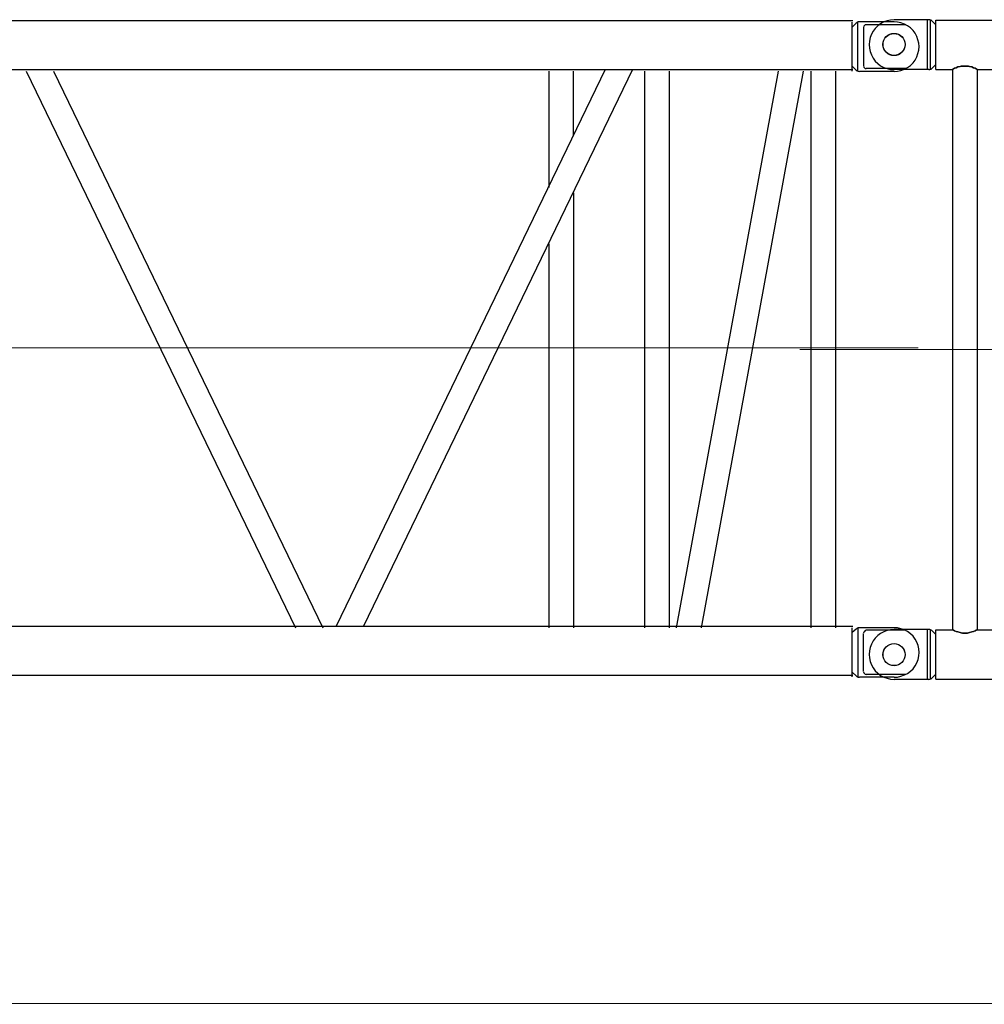
# Model space of a CAD drawing. Units: millimetres. Extents: x 0 to 853957, y 0 to 510870.
# Drawn here: x 89150 to 92625, y 148259 to 151808 of the extents above; entities that cross this region are included whole.
import ezdxf

# ---------------------------------------------------------------- set-up
doc = ezdxf.new("R2010")
doc.units = ezdxf.units.MM

# ---------------------------------------------------------------- blocks, each defined once
blk = doc.blocks.new('500wb')
at = {"color": 0, "linetype": 'ByBlock', "lineweight": 9}
blk.add_line((0, 0), (11486, 0), dxfattribs=at)
at = {"color": 0, "linetype": 'ByBlock', "lineweight": -2}
for centre in [(11398.6, 1093.4), (11398.6, -1106)]:
    blk.add_circle(centre, 40, dxfattribs=at)
for points in [[(5241.6, 1180.1), (5241.6, 1180.1), (11249.7, 1180.1), (11249.7, 1180.1)], [(11248.2, 997.1), (11248.2, 997.1), (11248.2, 1173.8), (11248.2, 1173.8)], [(11268, 997), (11268, 997), (11268, 1173.8), (11268, 1173.8)], [(11399, 1174.7), (11399, 1174.7), (11273.6, 1174.7), (11273.6, 1174.7)], [(11262.3, 1170), (11262.3, 1170), (11248.2, 1156), (11248.2, 1156)], [(11288.7, 1154.1), (11288.7, 1154.1), (11288.7, 1016.6), (11288.7, 1016.6)], [(11439.6, 1164.4), (11439.6, 1164.4), (11298.2, 1164.4), (11298.2, 1164.4)], [(5258.5, 1003.3), (5258.5, 1003.3), (11249.7, 1003.3), (11249.7, 1003.3)], [(8271.5, 997.1), (8271.5, 997.1), (9241.7, -1009.7), (9241.7, -1009.7)], [(8370.5, 997.1), (8370.5, 997.1), (9340.7, -1009.7), (9340.7, -1009.7)], [(10357.8, 1003.3), (10357.8, 1003.3), (9388.5, -1003.5), (9388.5, -1003.5)], [(10456.8, 1003.3), (10456.8, 1003.3), (9487.5, -1003.5), (9487.5, -1003.5)], [(10154.4, 997.1), (10154.4, 997.1), (10154.4, 578.2), (10154.4, 578.2)], [(10243, 997.1), (10243, 997.1), (10243, 762.3), (10243, 762.3)], [(10499.5, 997.1), (10499.5, 997.1), (10499.5, -1009.8), (10499.5, -1009.8)], [(10588.2, 997.1), (10588.2, 997.1), (10588.2, -1009.8), (10588.2, -1009.8)], [(10614.6, -1009.8), (10614.6, -1009.8), (10982.3, 997.1), (10982.3, 997.1)], [(10705.1, -1009.8), (10705.1, -1009.8), (11072.8, 997.1), (11072.8, 997.1)], [(11099.2, 997.1), (11099.2, 997.1), (11099.2, -1009.8), (11099.2, -1009.8)], [(11187.9, 997.1), (11187.9, 997.1), (11187.9, -1009.8), (11187.9, -1009.8)], [(11262.3, 1000.8), (11262.3, 1000.8), (11248.2, 1014.8), (11248.2, 1014.8)], [(11399, 996.1), (11399, 996.1), (11273.6, 996.1), (11273.6, 996.1)], [(11439.6, 1006.4), (11439.6, 1006.4), (11298.2, 1006.4), (11298.2, 1006.4)], [(10243.1, 558.5), (10243.1, 558.5), (10243.1, -1009.8), (10243.1, -1009.8)], [(10154.4, 374.3), (10154.4, 374.3), (10154.4, -1009.8), (10154.4, -1009.8)], [(5258.6, -1003.6), (5258.6, -1003.6), (11249.7, -1003.6), (11249.7, -1003.6)], [(11248.2, -1186.5), (11248.2, -1186.5), (11248.2, -1009.8), (11248.2, -1009.8)], [(11262.3, -1013.6), (11262.3, -1013.6), (11248.2, -1026.7), (11248.2, -1026.7)], [(11268, -1009.8), (11268, -1009.8), (11268, -1186.6), (11268, -1186.6)], [(11399.1, -1008.9), (11399.1, -1008.9), (11273.6, -1008.9), (11273.6, -1008.9)], [(11439.6, -1018.2), (11439.6, -1018.2), (11298.2, -1018.2), (11298.2, -1018.2)], [(11288.7, -1166.9), (11288.7, -1166.9), (11288.7, -1029.5), (11288.7, -1029.5)], [(11262.3, -1182.8), (11262.3, -1182.8), (11248.2, -1168.8), (11248.2, -1168.8)], [(5241.6, -1180.3), (5241.6, -1180.3), (11249.7, -1180.3), (11249.7, -1180.3)], [(11399.1, -1187.5), (11399.1, -1187.5), (11273.6, -1187.5), (11273.6, -1187.5)], [(11439.6, -1177.2), (11439.6, -1177.2), (11298.2, -1177.2), (11298.2, -1177.2)]]:
    blk.add_open_spline(points, degree=3, dxfattribs=at)
for points, knots in [([(11273.6, 1174.7), (11273.6, 1174.7), (11269.9, 1174.7), (11269.9, 1174.7), (11269.9, 1174.7), (11269.9, 1174.7), (11266.1, 1172.8), (11266.1, 1172.8), (11266.1, 1172.8), (11266.1, 1172.8), (11262.3, 1170), (11262.3, 1170)], [0, 0, 0, 0, 0.25, 0.25, 0.25, 0.25, 0.5, 0.5, 0.5, 0.5, 1, 1, 1, 1]), ([(11399, 996.1), (11399, 996.1), (11411.3, 997), (11411.3, 997), (11411.3, 997), (11411.3, 997), (11423.6, 999.8), (11423.6, 999.8), (11423.6, 999.8), (11423.6, 999.8), (11435.8, 1004.5), (11435.8, 1004.5), (11435.8, 1004.5), (11435.8, 1004.5), (11447.1, 1010.1), (11447.1, 1010.1), (11447.1, 1010.1), (11447.1, 1010.1), (11457.5, 1017.6), (11457.5, 1017.6), (11457.5, 1017.6), (11457.5, 1017.6), (11466.9, 1027), (11466.9, 1027), (11466.9, 1027), (11466.9, 1027), (11474.5, 1037.2), (11474.5, 1037.2), (11474.5, 1037.2), (11474.5, 1037.2), (11480.1, 1048.5), (11480.1, 1048.5), (11480.1, 1048.5), (11480.1, 1048.5), (11484.8, 1060.6), (11484.8, 1060.6), (11484.8, 1060.6), (11484.8, 1060.6), (11487.7, 1072.8), (11487.7, 1072.8), (11487.7, 1072.8), (11487.7, 1072.8), (11488.6, 1085.9), (11488.6, 1085.9), (11488.6, 1085.9), (11488.6, 1085.9), (11487.7, 1098), (11487.7, 1098), (11487.7, 1098), (11487.7, 1098), (11484.8, 1110.2), (11484.8, 1110.2), (11484.8, 1110.2), (11484.8, 1110.2), (11480.1, 1122.3), (11480.1, 1122.3), (11480.1, 1122.3), (11480.1, 1122.3), (11474.5, 1133.6), (11474.5, 1133.6), (11474.5, 1133.6), (11474.5, 1133.6), (11466.9, 1143.9), (11466.9, 1143.9), (11466.9, 1143.9), (11466.9, 1143.9), (11457.5, 1153.2), (11457.5, 1153.2), (11457.5, 1153.2), (11457.5, 1153.2), (11447.1, 1160.7), (11447.1, 1160.7), (11447.1, 1160.7), (11447.1, 1160.7), (11435.8, 1166.3), (11435.8, 1166.3), (11435.8, 1166.3), (11435.8, 1166.3), (11423.6, 1171), (11423.6, 1171), (11423.6, 1171), (11423.6, 1171), (11411.3, 1173.8), (11411.3, 1173.8), (11411.3, 1173.8), (11411.3, 1173.8), (11399, 1174.7), (11399, 1174.7)], [0, 0, 0, 0, 0.043478, 0.043478, 0.043478, 0.043478, 0.086957, 0.086957, 0.086957, 0.086957, 0.130435, 0.130435, 0.130435, 0.130435, 0.173913, 0.173913, 0.173913, 0.173913, 0.217391, 0.217391, 0.217391, 0.217391, 0.26087, 0.26087, 0.26087, 0.26087, 0.304348, 0.304348, 0.304348, 0.304348, 0.347826, 0.347826, 0.347826, 0.347826, 0.391304, 0.391304, 0.391304, 0.391304, 0.434783, 0.434783, 0.434783, 0.434783, 0.478261, 0.478261, 0.478261, 0.478261, 0.521739, 0.521739, 0.521739, 0.521739, 0.565217, 0.565217, 0.565217, 0.565217, 0.608696, 0.608696, 0.608696, 0.608696, 0.652174, 0.652174, 0.652174, 0.652174, 0.695652, 0.695652, 0.695652, 0.695652, 0.73913, 0.73913, 0.73913, 0.73913, 0.782609, 0.782609, 0.782609, 0.782609, 0.826087, 0.826087, 0.826087, 0.826087, 0.869565, 0.869565, 0.869565, 0.869565, 0.913043, 0.913043, 0.913043, 0.913043, 1, 1, 1, 1]), ([(11298.1, 1164.4), (11298.1, 1164.4), (11294.4, 1164.4), (11294.4, 1164.4), (11294.4, 1164.4), (11294.4, 1164.4), (11291.6, 1161.6), (11291.6, 1161.6), (11291.6, 1161.6), (11291.6, 1161.6), (11289.7, 1158.8), (11289.7, 1158.8), (11289.7, 1158.8), (11289.7, 1158.8), (11288.7, 1155.1), (11288.7, 1155.1)], [0, 0, 0, 0, 0.2, 0.2, 0.2, 0.2, 0.4, 0.4, 0.4, 0.4, 0.6, 0.6, 0.6, 0.6, 1, 1, 1, 1]), ([(11262.3, 1000.8), (11262.3, 1000.8), (11266.1, 998), (11266.1, 998), (11266.1, 998), (11266.1, 998), (11269.9, 997), (11269.9, 997), (11269.9, 997), (11269.9, 997), (11273.6, 996.1), (11273.6, 996.1)], [0, 0, 0, 0, 0.25, 0.25, 0.25, 0.25, 0.5, 0.5, 0.5, 0.5, 1, 1, 1, 1]), ([(11288.7, 1015.7), (11288.7, 1015.7), (11289.7, 1012), (11289.7, 1012), (11289.7, 1012), (11289.7, 1012), (11291.6, 1009.2), (11291.6, 1009.2), (11291.6, 1009.2), (11291.6, 1009.2), (11294.4, 1006.4), (11294.4, 1006.4), (11294.4, 1006.4), (11294.4, 1006.4), (11298.1, 1006.4), (11298.1, 1006.4)], [0, 0, 0, 0, 0.2, 0.2, 0.2, 0.2, 0.4, 0.4, 0.4, 0.4, 0.6, 0.6, 0.6, 0.6, 1, 1, 1, 1]), ([(11273.6, -1008.9), (11273.6, -1008.9), (11269.9, -1008.9), (11269.9, -1008.9), (11269.9, -1008.9), (11269.9, -1008.9), (11266.1, -1010.7), (11266.1, -1010.7), (11266.1, -1010.7), (11266.1, -1010.7), (11262.3, -1013.6), (11262.3, -1013.6)], [0, 0, 0, 0, 0.25, 0.25, 0.25, 0.25, 0.5, 0.5, 0.5, 0.5, 1, 1, 1, 1]), ([(11298.2, -1018.2), (11298.2, -1018.2), (11294.4, -1019.2), (11294.4, -1019.2), (11294.4, -1019.2), (11294.4, -1019.2), (11291.6, -1022), (11291.6, -1022), (11291.6, -1022), (11291.6, -1022), (11289.7, -1024.8), (11289.7, -1024.8), (11289.7, -1024.8), (11289.7, -1024.8), (11288.7, -1028.5), (11288.7, -1028.5)], [0, 0, 0, 0, 0.2, 0.2, 0.2, 0.2, 0.4, 0.4, 0.4, 0.4, 0.6, 0.6, 0.6, 0.6, 1, 1, 1, 1]), ([(11399.1, -1187.5), (11399.1, -1187.5), (11411.3, -1186.6), (11411.3, -1186.6), (11411.3, -1186.6), (11411.3, -1186.6), (11423.6, -1183.7), (11423.6, -1183.7), (11423.6, -1183.7), (11423.6, -1183.7), (11435.8, -1179.1), (11435.8, -1179.1), (11435.8, -1179.1), (11435.8, -1179.1), (11447.1, -1173.5), (11447.1, -1173.5), (11447.1, -1173.5), (11447.1, -1173.5), (11457.5, -1166), (11457.5, -1166), (11457.5, -1166), (11457.5, -1166), (11466.9, -1156.6), (11466.9, -1156.6), (11466.9, -1156.6), (11466.9, -1156.6), (11474.5, -1146.3), (11474.5, -1146.3), (11474.5, -1146.3), (11474.5, -1146.3), (11480.1, -1135.1), (11480.1, -1135.1), (11480.1, -1135.1), (11480.1, -1135.1), (11484.9, -1123), (11484.9, -1123), (11484.9, -1123), (11484.9, -1123), (11487.7, -1110.8), (11487.7, -1110.8), (11487.7, -1110.8), (11487.7, -1110.8), (11488.6, -1097.7), (11488.6, -1097.7), (11488.6, -1097.7), (11488.6, -1097.7), (11487.7, -1085.6), (11487.7, -1085.6), (11487.7, -1085.6), (11487.7, -1085.6), (11484.9, -1072.5), (11484.9, -1072.5), (11484.9, -1072.5), (11484.9, -1072.5), (11480.1, -1061.2), (11480.1, -1061.2), (11480.1, -1061.2), (11480.1, -1061.2), (11474.5, -1050), (11474.5, -1050), (11474.5, -1050), (11474.5, -1050), (11466.9, -1039.7), (11466.9, -1039.7), (11466.9, -1039.7), (11466.9, -1039.7), (11457.5, -1030.4), (11457.5, -1030.4), (11457.5, -1030.4), (11457.5, -1030.4), (11447.1, -1022.9), (11447.1, -1022.9), (11447.1, -1022.9), (11447.1, -1022.9), (11435.8, -1016.3), (11435.8, -1016.3), (11435.8, -1016.3), (11435.8, -1016.3), (11423.6, -1012.6), (11423.6, -1012.6), (11423.6, -1012.6), (11423.6, -1012.6), (11411.3, -1009.8), (11411.3, -1009.8), (11411.3, -1009.8), (11411.3, -1009.8), (11399.1, -1008.9), (11399.1, -1008.9)], [0, 0, 0, 0, 0.043478, 0.043478, 0.043478, 0.043478, 0.086957, 0.086957, 0.086957, 0.086957, 0.130435, 0.130435, 0.130435, 0.130435, 0.173913, 0.173913, 0.173913, 0.173913, 0.217391, 0.217391, 0.217391, 0.217391, 0.26087, 0.26087, 0.26087, 0.26087, 0.304348, 0.304348, 0.304348, 0.304348, 0.347826, 0.347826, 0.347826, 0.347826, 0.391304, 0.391304, 0.391304, 0.391304, 0.434783, 0.434783, 0.434783, 0.434783, 0.478261, 0.478261, 0.478261, 0.478261, 0.521739, 0.521739, 0.521739, 0.521739, 0.565217, 0.565217, 0.565217, 0.565217, 0.608696, 0.608696, 0.608696, 0.608696, 0.652174, 0.652174, 0.652174, 0.652174, 0.695652, 0.695652, 0.695652, 0.695652, 0.73913, 0.73913, 0.73913, 0.73913, 0.782609, 0.782609, 0.782609, 0.782609, 0.826087, 0.826087, 0.826087, 0.826087, 0.869565, 0.869565, 0.869565, 0.869565, 0.913043, 0.913043, 0.913043, 0.913043, 1, 1, 1, 1]), ([(11288.7, -1167.9), (11288.7, -1167.9), (11289.7, -1171.6), (11289.7, -1171.6), (11289.7, -1171.6), (11289.7, -1171.6), (11291.6, -1174.4), (11291.6, -1174.4), (11291.6, -1174.4), (11291.6, -1174.4), (11294.4, -1176.3), (11294.4, -1176.3), (11294.4, -1176.3), (11294.4, -1176.3), (11298.2, -1177.2), (11298.2, -1177.2)], [0, 0, 0, 0, 0.2, 0.2, 0.2, 0.2, 0.4, 0.4, 0.4, 0.4, 0.6, 0.6, 0.6, 0.6, 1, 1, 1, 1]), ([(11262.3, -1182.8), (11262.3, -1182.8), (11266.1, -1185.6), (11266.1, -1185.6), (11266.1, -1185.6), (11266.1, -1185.6), (11269.9, -1186.6), (11269.9, -1186.6), (11269.9, -1186.6), (11269.9, -1186.6), (11273.6, -1187.5), (11273.6, -1187.5)], [0, 0, 0, 0, 0.25, 0.25, 0.25, 0.25, 0.5, 0.5, 0.5, 0.5, 1, 1, 1, 1])]:
    blk.add_open_spline(points, degree=3, knots=knots, dxfattribs=at)
blk = doc.blocks.new('500s6')
at = {"color": 0, "linetype": 'ByBlock', "lineweight": 9}
blk.add_line((-340.1, 1099.7), (6158.1, 1099.7), dxfattribs=at)
at = {"color": 0, "linetype": 'ByBlock', "lineweight": -2}
for centre in [(0, 2199.4), (0, 0)]:
    blk.add_circle(centre, 39.7, dxfattribs=at)
for points, knots in [([(0.3, 2288.7), (0.3, 2288.7), (-13, 2287.4), (-13, 2287.4), (-13, 2287.4), (-13, 2287.4), (-25, 2284.7), (-25, 2284.7), (-25, 2284.7), (-25, 2284.7), (-37.1, 2280.7), (-37.1, 2280.7), (-37.1, 2280.7), (-37.1, 2280.7), (-48.4, 2274.1), (-48.4, 2274.1), (-48.4, 2274.1), (-48.4, 2274.1), (-59.1, 2266.8), (-59.1, 2266.8), (-59.1, 2266.8), (-59.1, 2266.8), (-67.8, 2257.4), (-67.8, 2257.4), (-67.8, 2257.4), (-67.8, 2257.4), (-75.8, 2247.4), (-75.8, 2247.4), (-75.8, 2247.4), (-75.8, 2247.4), (-81.8, 2236.1), (-81.8, 2236.1), (-81.8, 2236.1), (-81.8, 2236.1), (-86.4, 2224.1), (-86.4, 2224.1), (-86.4, 2224.1), (-86.4, 2224.1), (-89.1, 2211.5), (-89.1, 2211.5), (-89.1, 2211.5), (-89.1, 2211.5), (-89.8, 2198.8), (-89.8, 2198.8), (-89.8, 2198.8), (-89.8, 2198.8), (-89.1, 2186.1), (-89.1, 2186.1), (-89.1, 2186.1), (-89.1, 2186.1), (-86.4, 2173.5), (-86.4, 2173.5), (-86.4, 2173.5), (-86.4, 2173.5), (-81.8, 2161.5), (-81.8, 2161.5), (-81.8, 2161.5), (-81.8, 2161.5), (-75.8, 2150.1), (-75.8, 2150.1), (-75.8, 2150.1), (-75.8, 2150.1), (-67.8, 2139.5), (-67.8, 2139.5), (-67.8, 2139.5), (-67.8, 2139.5), (-59.1, 2130.8), (-59.1, 2130.8), (-59.1, 2130.8), (-59.1, 2130.8), (-48.4, 2122.8), (-48.4, 2122.8), (-48.4, 2122.8), (-48.4, 2122.8), (-37.1, 2116.8), (-37.1, 2116.8), (-37.1, 2116.8), (-37.1, 2116.8), (-25, 2112.2), (-25, 2112.2), (-25, 2112.2), (-25, 2112.2), (-13, 2109.5), (-13, 2109.5), (-13, 2109.5), (-13, 2109.5), (0.3, 2108.8), (0.3, 2108.8)], [0, 0, 0, 0, 0.043478, 0.043478, 0.043478, 0.043478, 0.086957, 0.086957, 0.086957, 0.086957, 0.130435, 0.130435, 0.130435, 0.130435, 0.173913, 0.173913, 0.173913, 0.173913, 0.217391, 0.217391, 0.217391, 0.217391, 0.26087, 0.26087, 0.26087, 0.26087, 0.304348, 0.304348, 0.304348, 0.304348, 0.347826, 0.347826, 0.347826, 0.347826, 0.391304, 0.391304, 0.391304, 0.391304, 0.434783, 0.434783, 0.434783, 0.434783, 0.478261, 0.478261, 0.478261, 0.478261, 0.521739, 0.521739, 0.521739, 0.521739, 0.565217, 0.565217, 0.565217, 0.565217, 0.608696, 0.608696, 0.608696, 0.608696, 0.652174, 0.652174, 0.652174, 0.652174, 0.695652, 0.695652, 0.695652, 0.695652, 0.73913, 0.73913, 0.73913, 0.73913, 0.782609, 0.782609, 0.782609, 0.782609, 0.826087, 0.826087, 0.826087, 0.826087, 0.869565, 0.869565, 0.869565, 0.869565, 0.913043, 0.913043, 0.913043, 0.913043, 1, 1, 1, 1]), ([(135.8, 2284.1), (135.8, 2284.1), (133.2, 2286.7), (133.2, 2286.7), (133.2, 2286.7), (133.2, 2286.7), (129.2, 2288.1), (129.2, 2288.1), (129.2, 2288.1), (129.2, 2288.1), (125.2, 2288.7), (125.2, 2288.7)], [0, 0, 0, 0, 0.25, 0.25, 0.25, 0.25, 0.5, 0.5, 0.5, 0.5, 1, 1, 1, 1]), ([(125.2, 2108.8), (125.2, 2108.8), (129.2, 2109.5), (129.2, 2109.5), (129.2, 2109.5), (129.2, 2109.5), (133.2, 2110.8), (133.2, 2110.8), (133.2, 2110.8), (133.2, 2110.8), (135.8, 2112.8), (135.8, 2112.8)], [0, 0, 0, 0, 0.25, 0.25, 0.25, 0.25, 0.5, 0.5, 0.5, 0.5, 1, 1, 1, 1]), ([(255.3, 2121.5), (255.3, 2121.5), (259.3, 2121.5), (259.3, 2121.5), (259.3, 2121.5), (259.3, 2121.5), (264, 2121.5), (264, 2121.5), (264, 2121.5), (264, 2121.5), (268, 2120.8), (268, 2120.8), (268, 2120.8), (268, 2120.8), (272, 2120.2), (272, 2120.2), (272, 2120.2), (272, 2120.2), (280, 2118.2), (280, 2118.2), (280, 2118.2), (280, 2118.2), (286.7, 2115.5), (286.7, 2115.5), (286.7, 2115.5), (286.7, 2115.5), (292, 2113.5), (292, 2113.5), (292, 2113.5), (292, 2113.5), (296, 2111.5), (296, 2111.5), (296, 2111.5), (296, 2111.5), (297.4, 2110.8), (297.4, 2110.8), (297.4, 2110.8), (297.4, 2110.8), (298.7, 2110.2), (298.7, 2110.2), (298.7, 2110.2), (298.7, 2110.2), (299.4, 2110.2), (299.4, 2110.2), (299.4, 2110.2), (299.4, 2110.2), (299.4, 2109.5), (299.4, 2109.5), (299.4, 2109.5), (299.4, 2109.5), (299.4, 2110.2), (299.4, 2110.2), (299.4, 2110.2), (299.4, 2110.2), (298.7, 2110.2), (298.7, 2110.2), (298.7, 2110.2), (298.7, 2110.2), (297.4, 2110.8), (297.4, 2110.8), (297.4, 2110.8), (297.4, 2110.8), (296, 2111.5), (296, 2111.5), (296, 2111.5), (296, 2111.5), (292, 2113.5), (292, 2113.5), (292, 2113.5), (292, 2113.5), (286.7, 2115.5), (286.7, 2115.5), (286.7, 2115.5), (286.7, 2115.5), (280, 2118.2), (280, 2118.2), (280, 2118.2), (280, 2118.2), (272, 2120.2), (272, 2120.2), (272, 2120.2), (272, 2120.2), (268, 2120.8), (268, 2120.8), (268, 2120.8), (268, 2120.8), (264, 2121.5), (264, 2121.5), (264, 2121.5), (264, 2121.5), (259.3, 2121.5), (259.3, 2121.5), (259.3, 2121.5), (259.3, 2121.5), (255.3, 2121.5), (255.3, 2121.5), (255.3, 2121.5), (255.3, 2121.5), (250.6, 2121.5), (250.6, 2121.5), (250.6, 2121.5), (250.6, 2121.5), (246.6, 2121.5), (246.6, 2121.5), (246.6, 2121.5), (246.6, 2121.5), (242, 2120.8), (242, 2120.8), (242, 2120.8), (242, 2120.8), (238, 2120.2), (238, 2120.2), (238, 2120.2), (238, 2120.2), (229.9, 2118.2), (229.9, 2118.2), (229.9, 2118.2), (229.9, 2118.2), (223.9, 2115.5), (223.9, 2115.5), (223.9, 2115.5), (223.9, 2115.5), (217.9, 2113.5), (217.9, 2113.5), (217.9, 2113.5), (217.9, 2113.5), (213.9, 2111.5), (213.9, 2111.5), (213.9, 2111.5), (213.9, 2111.5), (212.6, 2110.8), (212.6, 2110.8), (212.6, 2110.8), (212.6, 2110.8), (211.3, 2110.2), (211.3, 2110.2), (211.3, 2110.2), (211.3, 2110.2), (210.6, 2110.2), (210.6, 2110.2), (210.6, 2110.2), (210.6, 2110.2), (210.6, 2109.5), (210.6, 2109.5), (210.6, 2109.5), (210.6, 2109.5), (210.6, 2110.2), (210.6, 2110.2), (210.6, 2110.2), (210.6, 2110.2), (211.3, 2110.2), (211.3, 2110.2), (211.3, 2110.2), (211.3, 2110.2), (212.6, 2110.8), (212.6, 2110.8), (212.6, 2110.8), (212.6, 2110.8), (213.9, 2111.5), (213.9, 2111.5), (213.9, 2111.5), (213.9, 2111.5), (217.9, 2113.5), (217.9, 2113.5), (217.9, 2113.5), (217.9, 2113.5), (223.9, 2115.5), (223.9, 2115.5), (223.9, 2115.5), (223.9, 2115.5), (229.9, 2118.2), (229.9, 2118.2), (229.9, 2118.2), (229.9, 2118.2), (238, 2120.2), (238, 2120.2), (238, 2120.2), (238, 2120.2), (242, 2120.8), (242, 2120.8), (242, 2120.8), (242, 2120.8), (246.6, 2121.5), (246.6, 2121.5), (246.6, 2121.5), (246.6, 2121.5), (250.6, 2121.5), (250.6, 2121.5), (250.6, 2121.5), (250.6, 2121.5), (255.3, 2121.5), (255.3, 2121.5)], [0, 0, 0, 0, 0.020408, 0.020408, 0.020408, 0.020408, 0.040816, 0.040816, 0.040816, 0.040816, 0.061224, 0.061224, 0.061224, 0.061224, 0.081633, 0.081633, 0.081633, 0.081633, 0.102041, 0.102041, 0.102041, 0.102041, 0.122449, 0.122449, 0.122449, 0.122449, 0.142857, 0.142857, 0.142857, 0.142857, 0.163265, 0.163265, 0.163265, 0.163265, 0.183673, 0.183673, 0.183673, 0.183673, 0.204082, 0.204082, 0.204082, 0.204082, 0.22449, 0.22449, 0.22449, 0.22449, 0.244898, 0.244898, 0.244898, 0.244898, 0.265306, 0.265306, 0.265306, 0.265306, 0.285714, 0.285714, 0.285714, 0.285714, 0.306122, 0.306122, 0.306122, 0.306122, 0.326531, 0.326531, 0.326531, 0.326531, 0.346939, 0.346939, 0.346939, 0.346939, 0.367347, 0.367347, 0.367347, 0.367347, 0.387755, 0.387755, 0.387755, 0.387755, 0.408163, 0.408163, 0.408163, 0.408163, 0.428571, 0.428571, 0.428571, 0.428571, 0.44898, 0.44898, 0.44898, 0.44898, 0.469388, 0.469388, 0.469388, 0.469388, 0.489796, 0.489796, 0.489796, 0.489796, 0.510204, 0.510204, 0.510204, 0.510204, 0.530612, 0.530612, 0.530612, 0.530612, 0.55102, 0.55102, 0.55102, 0.55102, 0.571429, 0.571429, 0.571429, 0.571429, 0.591837, 0.591837, 0.591837, 0.591837, 0.612245, 0.612245, 0.612245, 0.612245, 0.632653, 0.632653, 0.632653, 0.632653, 0.653061, 0.653061, 0.653061, 0.653061, 0.673469, 0.673469, 0.673469, 0.673469, 0.693878, 0.693878, 0.693878, 0.693878, 0.714286, 0.714286, 0.714286, 0.714286, 0.734694, 0.734694, 0.734694, 0.734694, 0.755102, 0.755102, 0.755102, 0.755102, 0.77551, 0.77551, 0.77551, 0.77551, 0.795918, 0.795918, 0.795918, 0.795918, 0.816327, 0.816327, 0.816327, 0.816327, 0.836735, 0.836735, 0.836735, 0.836735, 0.857143, 0.857143, 0.857143, 0.857143, 0.877551, 0.877551, 0.877551, 0.877551, 0.897959, 0.897959, 0.897959, 0.897959, 0.918367, 0.918367, 0.918367, 0.918367, 0.938776, 0.938776, 0.938776, 0.938776, 0.959184, 0.959184, 0.959184, 0.959184, 1, 1, 1, 1]), ([(0.3, 90.6), (0.3, 90.6), (-13, 89.9), (-13, 89.9), (-13, 89.9), (-13, 89.9), (-25, 87.3), (-25, 87.3), (-25, 87.3), (-25, 87.3), (-37.1, 82.6), (-37.1, 82.6), (-37.1, 82.6), (-37.1, 82.6), (-48.4, 76.6), (-48.4, 76.6), (-48.4, 76.6), (-48.4, 76.6), (-59.1, 68.6), (-59.1, 68.6), (-59.1, 68.6), (-59.1, 68.6), (-67.8, 59.9), (-67.8, 59.9), (-67.8, 59.9), (-67.8, 59.9), (-75.8, 49.3), (-75.8, 49.3), (-75.8, 49.3), (-75.8, 49.3), (-81.8, 38), (-81.8, 38), (-81.8, 38), (-81.8, 38), (-86.4, 26), (-86.4, 26), (-86.4, 26), (-86.4, 26), (-89.1, 14), (-89.1, 14), (-89.1, 14), (-89.1, 14), (-89.8, 0.6), (-89.8, 0.6), (-89.8, 0.6), (-89.8, 0.6), (-89.1, -12), (-89.1, -12), (-89.1, -12), (-89.1, -12), (-86.4, -24.7), (-86.4, -24.7), (-86.4, -24.7), (-86.4, -24.7), (-81.8, -36.7), (-81.8, -36.7), (-81.8, -36.7), (-81.8, -36.7), (-75.8, -48), (-75.8, -48), (-75.8, -48), (-75.8, -48), (-67.8, -58), (-67.8, -58), (-67.8, -58), (-67.8, -58), (-59.1, -67.3), (-59.1, -67.3), (-59.1, -67.3), (-59.1, -67.3), (-48.4, -74.6), (-48.4, -74.6), (-48.4, -74.6), (-48.4, -74.6), (-37.1, -80.6), (-37.1, -80.6), (-37.1, -80.6), (-37.1, -80.6), (-25, -85.3), (-25, -85.3), (-25, -85.3), (-25, -85.3), (-13, -88), (-13, -88), (-13, -88), (-13, -88), (0.3, -89.3), (0.3, -89.3)], [0, 0, 0, 0, 0.043478, 0.043478, 0.043478, 0.043478, 0.086957, 0.086957, 0.086957, 0.086957, 0.130435, 0.130435, 0.130435, 0.130435, 0.173913, 0.173913, 0.173913, 0.173913, 0.217391, 0.217391, 0.217391, 0.217391, 0.26087, 0.26087, 0.26087, 0.26087, 0.304348, 0.304348, 0.304348, 0.304348, 0.347826, 0.347826, 0.347826, 0.347826, 0.391304, 0.391304, 0.391304, 0.391304, 0.434783, 0.434783, 0.434783, 0.434783, 0.478261, 0.478261, 0.478261, 0.478261, 0.521739, 0.521739, 0.521739, 0.521739, 0.565217, 0.565217, 0.565217, 0.565217, 0.608696, 0.608696, 0.608696, 0.608696, 0.652174, 0.652174, 0.652174, 0.652174, 0.695652, 0.695652, 0.695652, 0.695652, 0.73913, 0.73913, 0.73913, 0.73913, 0.782609, 0.782609, 0.782609, 0.782609, 0.826087, 0.826087, 0.826087, 0.826087, 0.869565, 0.869565, 0.869565, 0.869565, 0.913043, 0.913043, 0.913043, 0.913043, 1, 1, 1, 1]), ([(135.8, 86.6), (135.8, 86.6), (133.2, 88.6), (133.2, 88.6), (133.2, 88.6), (133.2, 88.6), (129.2, 90.6), (129.2, 90.6), (129.2, 90.6), (129.2, 90.6), (125.2, 90.6), (125.2, 90.6)], [0, 0, 0, 0, 0.25, 0.25, 0.25, 0.25, 0.5, 0.5, 0.5, 0.5, 1, 1, 1, 1]), ([(255.3, 77.9), (255.3, 77.9), (259.3, 77.9), (259.3, 77.9), (259.3, 77.9), (259.3, 77.9), (264, 77.9), (264, 77.9), (264, 77.9), (264, 77.9), (268, 78.6), (268, 78.6), (268, 78.6), (268, 78.6), (272, 79.9), (272, 79.9), (272, 79.9), (272, 79.9), (280, 81.9), (280, 81.9), (280, 81.9), (280, 81.9), (286.7, 83.9), (286.7, 83.9), (286.7, 83.9), (286.7, 83.9), (292, 85.9), (292, 85.9), (292, 85.9), (292, 85.9), (296, 87.9), (296, 87.9), (296, 87.9), (296, 87.9), (297.4, 88.6), (297.4, 88.6), (297.4, 88.6), (297.4, 88.6), (298.7, 89.3), (298.7, 89.3), (298.7, 89.3), (298.7, 89.3), (299.4, 89.3), (299.4, 89.3), (299.4, 89.3), (299.4, 89.3), (299.4, 89.9), (299.4, 89.9), (299.4, 89.9), (299.4, 89.9), (299.4, 89.3), (299.4, 89.3), (299.4, 89.3), (299.4, 89.3), (298.7, 89.3), (298.7, 89.3), (298.7, 89.3), (298.7, 89.3), (297.4, 88.6), (297.4, 88.6), (297.4, 88.6), (297.4, 88.6), (296, 87.9), (296, 87.9), (296, 87.9), (296, 87.9), (292, 85.9), (292, 85.9), (292, 85.9), (292, 85.9), (286.7, 83.9), (286.7, 83.9), (286.7, 83.9), (286.7, 83.9), (280, 81.9), (280, 81.9), (280, 81.9), (280, 81.9), (272, 79.9), (272, 79.9), (272, 79.9), (272, 79.9), (268, 78.6), (268, 78.6), (268, 78.6), (268, 78.6), (264, 77.9), (264, 77.9), (264, 77.9), (264, 77.9), (259.3, 77.9), (259.3, 77.9), (259.3, 77.9), (259.3, 77.9), (255.3, 77.9), (255.3, 77.9), (255.3, 77.9), (255.3, 77.9), (250.6, 77.9), (250.6, 77.9), (250.6, 77.9), (250.6, 77.9), (246.6, 77.9), (246.6, 77.9), (246.6, 77.9), (246.6, 77.9), (242, 78.6), (242, 78.6), (242, 78.6), (242, 78.6), (238, 79.9), (238, 79.9), (238, 79.9), (238, 79.9), (229.9, 81.9), (229.9, 81.9), (229.9, 81.9), (229.9, 81.9), (223.9, 83.9), (223.9, 83.9), (223.9, 83.9), (223.9, 83.9), (217.9, 85.9), (217.9, 85.9), (217.9, 85.9), (217.9, 85.9), (213.9, 87.9), (213.9, 87.9), (213.9, 87.9), (213.9, 87.9), (212.6, 88.6), (212.6, 88.6), (212.6, 88.6), (212.6, 88.6), (211.3, 89.3), (211.3, 89.3), (211.3, 89.3), (211.3, 89.3), (210.6, 89.3), (210.6, 89.3), (210.6, 89.3), (210.6, 89.3), (210.6, 89.9), (210.6, 89.9), (210.6, 89.9), (210.6, 89.9), (210.6, 89.3), (210.6, 89.3), (210.6, 89.3), (210.6, 89.3), (211.3, 89.3), (211.3, 89.3), (211.3, 89.3), (211.3, 89.3), (212.6, 88.6), (212.6, 88.6), (212.6, 88.6), (212.6, 88.6), (213.9, 87.9), (213.9, 87.9), (213.9, 87.9), (213.9, 87.9), (217.9, 85.9), (217.9, 85.9), (217.9, 85.9), (217.9, 85.9), (223.9, 83.9), (223.9, 83.9), (223.9, 83.9), (223.9, 83.9), (229.9, 81.9), (229.9, 81.9), (229.9, 81.9), (229.9, 81.9), (238, 79.9), (238, 79.9), (238, 79.9), (238, 79.9), (242, 78.6), (242, 78.6), (242, 78.6), (242, 78.6), (246.6, 77.9), (246.6, 77.9), (246.6, 77.9), (246.6, 77.9), (250.6, 77.9), (250.6, 77.9), (250.6, 77.9), (250.6, 77.9), (255.3, 77.9), (255.3, 77.9)], [0, 0, 0, 0, 0.020408, 0.020408, 0.020408, 0.020408, 0.040816, 0.040816, 0.040816, 0.040816, 0.061224, 0.061224, 0.061224, 0.061224, 0.081633, 0.081633, 0.081633, 0.081633, 0.102041, 0.102041, 0.102041, 0.102041, 0.122449, 0.122449, 0.122449, 0.122449, 0.142857, 0.142857, 0.142857, 0.142857, 0.163265, 0.163265, 0.163265, 0.163265, 0.183673, 0.183673, 0.183673, 0.183673, 0.204082, 0.204082, 0.204082, 0.204082, 0.22449, 0.22449, 0.22449, 0.22449, 0.244898, 0.244898, 0.244898, 0.244898, 0.265306, 0.265306, 0.265306, 0.265306, 0.285714, 0.285714, 0.285714, 0.285714, 0.306122, 0.306122, 0.306122, 0.306122, 0.326531, 0.326531, 0.326531, 0.326531, 0.346939, 0.346939, 0.346939, 0.346939, 0.367347, 0.367347, 0.367347, 0.367347, 0.387755, 0.387755, 0.387755, 0.387755, 0.408163, 0.408163, 0.408163, 0.408163, 0.428571, 0.428571, 0.428571, 0.428571, 0.44898, 0.44898, 0.44898, 0.44898, 0.469388, 0.469388, 0.469388, 0.469388, 0.489796, 0.489796, 0.489796, 0.489796, 0.510204, 0.510204, 0.510204, 0.510204, 0.530612, 0.530612, 0.530612, 0.530612, 0.55102, 0.55102, 0.55102, 0.55102, 0.571429, 0.571429, 0.571429, 0.571429, 0.591837, 0.591837, 0.591837, 0.591837, 0.612245, 0.612245, 0.612245, 0.612245, 0.632653, 0.632653, 0.632653, 0.632653, 0.653061, 0.653061, 0.653061, 0.653061, 0.673469, 0.673469, 0.673469, 0.673469, 0.693878, 0.693878, 0.693878, 0.693878, 0.714286, 0.714286, 0.714286, 0.714286, 0.734694, 0.734694, 0.734694, 0.734694, 0.755102, 0.755102, 0.755102, 0.755102, 0.77551, 0.77551, 0.77551, 0.77551, 0.795918, 0.795918, 0.795918, 0.795918, 0.816327, 0.816327, 0.816327, 0.816327, 0.836735, 0.836735, 0.836735, 0.836735, 0.857143, 0.857143, 0.857143, 0.857143, 0.877551, 0.877551, 0.877551, 0.877551, 0.897959, 0.897959, 0.897959, 0.897959, 0.918367, 0.918367, 0.918367, 0.918367, 0.938776, 0.938776, 0.938776, 0.938776, 0.959184, 0.959184, 0.959184, 0.959184, 1, 1, 1, 1]), ([(125.2, -89.3), (125.2, -89.3), (129.2, -88.6), (129.2, -88.6), (129.2, -88.6), (129.2, -88.6), (133.2, -87.3), (133.2, -87.3), (133.2, -87.3), (133.2, -87.3), (135.8, -84.6), (135.8, -84.6)], [0, 0, 0, 0, 0.25, 0.25, 0.25, 0.25, 0.5, 0.5, 0.5, 0.5, 1, 1, 1, 1])]:
    blk.add_open_spline(points, degree=3, knots=knots, dxfattribs=at)
for points in [[(125.2, 2288.7), (125.2, 2288.7), (0.3, 2288.7), (0.3, 2288.7)], [(119.8, 2287.4), (119.8, 2287.4), (119.8, 2109.5), (119.8, 2109.5)], [(131.8, 2110.2), (131.8, 2110.2), (131.8, 2287.4), (131.8, 2287.4)], [(135.8, 2284.1), (135.8, 2284.1), (149.9, 2270.1), (149.9, 2270.1)], [(149.9, 2287.4), (149.9, 2287.4), (5850.5, 2287.4), (5850.5, 2287.4)], [(149.9, 2109.5), (149.9, 2109.5), (149.9, 2287.4), (149.9, 2287.4)], [(-89.8, 2198.8), (-89.8, 2198.8), (-89.1, 2198.8), (-89.1, 2198.8)], [(125.2, 2108.8), (125.2, 2108.8), (0.3, 2108.8), (0.3, 2108.8)], [(135.8, 2112.8), (135.8, 2112.8), (149.9, 2127.5), (149.9, 2127.5)], [(149.9, 2109.5), (149.9, 2109.5), (210.6, 2109.5), (210.6, 2109.5)], [(210.6, 2109.5), (210.6, 2109.5), (210.6, 89.9), (210.6, 89.9)], [(299.4, 2109.5), (299.4, 2109.5), (299.4, 89.9), (299.4, 89.9)], [(299.4, 2109.5), (299.4, 2109.5), (5850.5, 2109.5), (5850.5, 2109.5)], [(125.2, 90.6), (125.2, 90.6), (0.3, 90.6), (0.3, 90.6)], [(119.8, 89.9), (119.8, 89.9), (119.8, -88), (119.8, -88)], [(131.8, -88), (131.8, -88), (131.8, 89.3), (131.8, 89.3)], [(135.8, 86.6), (135.8, 86.6), (149.9, 72.6), (149.9, 72.6)], [(149.9, 89.9), (149.9, 89.9), (210.6, 89.9), (210.6, 89.9)], [(149.9, -88), (149.9, -88), (149.9, 89.9), (149.9, 89.9)], [(299.4, 89.9), (299.4, 89.9), (5850.5, 89.9), (5850.5, 89.9)], [(135.8, -84.6), (135.8, -84.6), (149.9, -70.7), (149.9, -70.7)], [(125.2, -89.3), (125.2, -89.3), (0.3, -89.3), (0.3, -89.3)], [(149.9, -88), (149.9, -88), (5850.5, -88), (5850.5, -88)]]:
    blk.add_open_spline(points, degree=3, dxfattribs=at)

msp = doc.modelspace()

# ---------------------------------------------------------------- linework, layer by layer
at = {"lineweight": 9}
msp.add_line((80900.7, 148262.6), (130428.8, 148258.7), dxfattribs=at)

# ---------------------------------------------------------------- block references
at = {"color": 0, "linetype": 'ByBlock', "lineweight": -2}
for name, p in [('500wb', (80901.6, 150625)), ('500s6', (92300.3, 149519))]:
    msp.add_blockref(name, p, dxfattribs=at)

doc.saveas('drawing.dxf')
